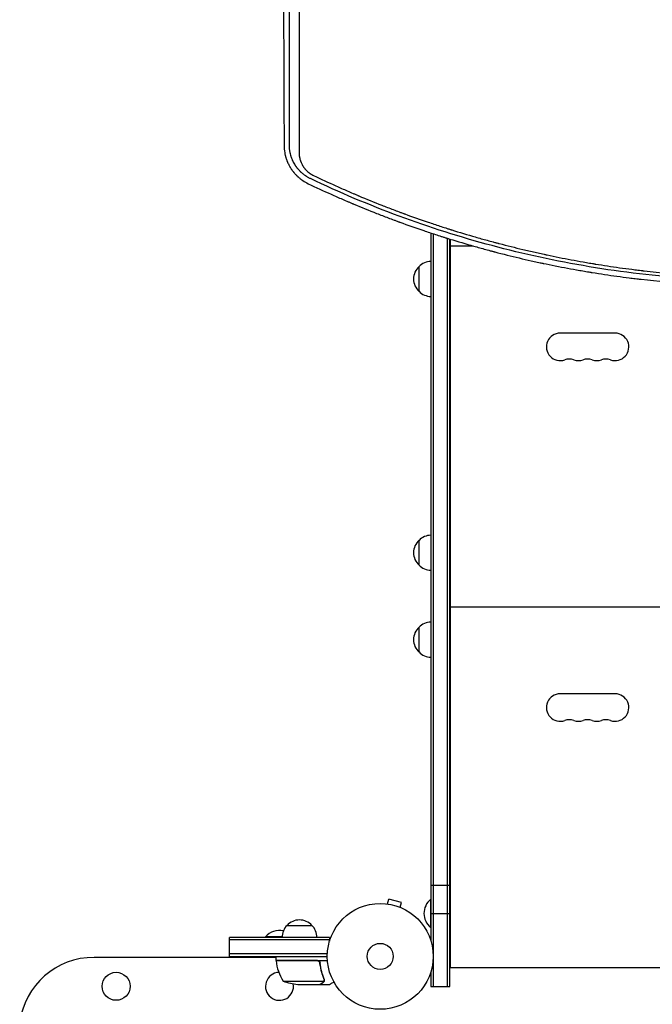
# Model space of a CAD drawing. Units: millimetres. Extents: x -4885 to 4868, y -3728 to 4327.
# Drawn here: x -202 to 431, y -1130 to -145 of the extents above; entities that cross this region are included whole.
import ezdxf

# ---------------------------------------------------------------- set-up
doc = ezdxf.new("R2010")
doc.units = ezdxf.units.MM
doc.header["$LTSCALE"] = 20
doc.layers.add('2d', color=230, linetype='Continuous')

msp = doc.modelspace()

# ---------------------------------------------------------------- linework, layer by layer
at = {"layer": '2d'}
for p, q in [((209.26, -358.02), (209.26, -1066.89)), ((211.76, -1112), (211.76, -358.84)), ((225.76, -1112), (225.76, -363.32)), ((228.26, -1112), (228.26, -364.1)), ((228.5, -364.17), (228.5, -1093)), ((228.5, -371), (251.49, -371)), ((228.26, -384), (228.5, -384)), ((197.26, -416.5), (197.26, -391.5)), ((393.5, -458.25), (338.5, -458.25)), ((197.26, -690.5), (197.26, -665.5)), ((228.26, -698), (228.5, -698)), ((228.26, -720), (228.5, -720)), ((228.26, -723), (228.5, -723)), ((228.5, -732), (853.5, -732)), ((228.26, -745), (228.5, -745)), ((197.26, -777.5), (197.26, -752.5)), ((393.5, -819.25), (338.5, -819.25)), ((209.26, -1010.58), (228.26, -1010.58)), ((165.79, -1029.51), (167.03, -1024.87)), ((179.59, -1028.24), (167.03, -1024.87)), ((164.29, -1029.31), (164.34, -1029.33)), ((164.29, -1029.31), (164.29, -1029.32)), ((178.35, -1032.87), (179.59, -1028.24)), ((179.7, -1033.44), (179.74, -1033.46)), ((179.74, -1033.46), (179.74, -1033.46)), ((208.76, -1025), (208.76, -1053)), ((209.26, -1025), (208.76, -1025)), ((209.26, -1038.99), (228.26, -1038.99)), ((65.16, -1051), (90.16, -1051)), ((209.26, -1053), (208.76, -1053)), ((7.66, -1082), (7.66, -1063)), ((107.66, -1063), (7.66, -1063)), ((60.17, -1062.5), (43.66, -1062.5)), ((43.66, -1063), (43.66, -1062.5)), ((107.66, -1063), (107.66, -1066.89)), ((228.26, -1059), (228.5, -1059)), ((107.66, -1065.5), (7.66, -1065.5)), ((54.21, -1083), (-127.99, -1083)), ((105.51, -1079.5), (7.66, -1079.5)), ((7.66, -1082), (105.46, -1082)), ((37.66, -1083), (37.66, -1082)), ((54.21, -1086), (54.21, -1082)), ((228.26, -1081), (228.5, -1081)), ((228.5, -1084), (228.26, -1084)), ((54.21, -1086), (105.61, -1086)), ((95.06, -1086.2), (54.21, -1086.2)), ((98.16, -1089.8), (98.16, -1088.3)), ((228.5, -1093), (853.5, -1093)), ((209.26, -1097.11), (209.26, -1112)), ((61.21, -1106.75), (102.1, -1106.75)), ((76.04, -1110), (97.96, -1110)), ((98.16, -1110), (98.16, -1109.88)), ((98.16, -1110), (107.96, -1110)), ((102.47, -1105.78), (102.47, -1105.78)), ((209.26, -1112), (228.26, -1112))]:
    msp.add_line(p, q, dxfattribs=at)
for centre, radius in [((158.46, -1082), 53), ((158.46, -1082), 13), ((-105.85, -1111.97), 14)]:
    msp.add_circle(centre, radius, dxfattribs=at)
for centre, radius, start, end in [((208.78, -404), 17, 132.66793, 227.33207), ((209.45, -403.5), 17, 90.6413, 135.8135), ((209.45, -404.5), 17, 224.1865, 269.3587), ((338.5, -472), 13.75, 90, 289.47123), ((393.5, -472), 13.75, 250.52878, 90.00002), ((347.67, -497.93), 13.75, 70.52878, 109.47122), ((356.83, -472), 13.75, 250.52878, 289.47123), ((366, -497.93), 13.75, 70.52878, 109.47122), ((375.17, -472), 13.75, 250.52878, 289.47123), ((384.33, -497.93), 13.75, 70.52878, 109.47122), ((208.78, -678), 17, 132.66793, 227.33207), ((209.45, -677.5), 17, 90.6413, 135.8135), ((209.45, -678.5), 17, 224.1865, 269.3587), ((209.45, -764.5), 17, 90.6413, 135.8135), ((208.78, -765), 17, 132.66793, 227.33207), ((209.45, -765.5), 17, 224.1865, 269.3587), ((338.5, -833), 13.75, 90, 289.47123), ((393.5, -833), 13.75, 250.52878, 90.00002), ((347.67, -858.93), 13.75, 70.52878, 109.47122), ((356.83, -833), 13.75, 250.52878, 289.47123), ((366, -858.93), 13.75, 70.52878, 109.47122), ((375.17, -833), 13.75, 250.52878, 289.47123), ((384.33, -858.93), 13.75, 70.52878, 109.47122), ((220.58, -1039), 18.33, 130.19046, 229.80954), ((77.15, -1063.19), 17, 134.1865, 179.3587), ((77.66, -1062.52), 17, 42.66793, 137.33207), ((78.16, -1063.19), 17, 0.6413, 45.8135), ((57.66, -1074.33), 18.33, 77.69781, 139.80954), ((-127.99, -1158), 75, 90, 172.5142), ((57.21, -1086.03), 3, 183.19122, 186.47279), ((103.91, -1080.73), 50, 186.47279, 211.34969), ((57.66, -1112), 14, 92.73571, 10.32171), ((79.21, -1060.1), 50, 248.8998, 266.37569)]:
    msp.add_arc(centre, radius, start, end, dxfattribs=at)
for points, knots in [([(61.35, -6.42), (61.38, -18), (61.4, -29.45), (61.45, -46.45), (61.46, -52.08), (61.49, -60.49), (61.5, -64.68), (61.51, -69.54), (61.52, -71.97), (61.52, -73.19), (61.52, -73.79), (61.52, -74.1), (61.52, -74.23), (61.52, -74.31), (61.52, -74.35), (61.56, -85.84), (61.59, -97.13), (61.64, -113.82), (61.66, -119.35), (61.69, -127.58), (61.7, -131.68), (61.71, -136.43), (61.72, -138.8), (61.73, -139.99), (61.73, -140.58), (61.73, -140.88), (61.73, -141), (61.73, -141.09), (61.73, -141.13), (61.77, -152.39), (61.81, -163.46), (61.87, -179.82), (61.89, -185.24), (61.92, -193.3), (61.93, -197.32), (61.95, -201.98), (61.96, -204.31), (61.96, -205.47), (61.97, -206.05), (61.97, -206.34), (61.97, -206.46), (61.97, -206.54), (61.97, -206.58), (62.05, -228.7), (62.15, -250.02), (62.24, -270.61)], [0, 0, 0, 0, 0.125, 0.125, 0.1875, 0.1875, 0.21875, 0.234375, 0.242187, 0.246094, 0.248047, 0.249023, 0.249512, 0.249512, 0.25, 0.25, 0.375, 0.375, 0.4375, 0.4375, 0.46875, 0.484375, 0.492187, 0.496094, 0.498047, 0.499023, 0.499512, 0.499512, 0.5, 0.5, 0.625, 0.625, 0.6875, 0.6875, 0.71875, 0.734375, 0.742187, 0.746094, 0.748047, 0.749023, 0.749512, 0.749512, 0.75, 0.75, 1, 1, 1, 1]), ([(67.52, -270.43), (67.52, -269.27), (67.52, -267.4), (67.52, -263.5), (67.52, -262.02), (67.52, -259.52), (67.52, -258.64), (67.52, -257.26), (67.52, -256.55), (67.52, -255.69), (67.52, -255.25), (67.52, -255.03), (67.52, -254.92), (67.52, -254.86), (67.52, -254.84), (67.52, -254.82), (67.52, -254.82), (67.52, -254.81), (67.52, -252.28), (67.52, -249.7), (67.53, -245.76), (67.53, -243.78), (67.53, -241.43), (67.53, -240.24), (67.53, -239.65), (67.53, -239.35), (67.53, -239.23), (67.53, -239.14), (67.53, -239.1), (67.53, -233.86), (67.53, -228.6), (67.53, -220.63), (67.53, -216.62), (67.53, -211.9), (67.53, -209.53), (67.53, -208.35), (67.53, -207.75), (67.53, -207.46), (67.53, -207.31), (67.53, -207.24), (67.53, -207.2), (67.53, -207.18), (67.54, -196.84), (67.54, -186.24), (67.54, -169.93), (67.54, -164.43), (67.54, -156.06), (67.55, -151.86), (67.55, -146.9), (67.55, -144.41), (67.55, -143.16), (67.55, -142.54), (67.55, -142.22), (67.55, -142.07), (67.55, -142), (67.55, -141.96), (67.55, -141.93), (67.55, -120.58), (67.55, -98.61), (67.56, -53.4), (67.56, -30.16), (67.56, -6.29)], [0, 0, 0, 0, 0.03125, 0.03125, 0.046875, 0.046875, 0.054688, 0.054688, 0.058594, 0.060547, 0.061523, 0.062012, 0.062256, 0.062378, 0.062439, 0.062469, 0.062469, 0.0625, 0.0625, 0.09375, 0.09375, 0.109375, 0.117188, 0.121094, 0.123047, 0.124023, 0.124512, 0.124512, 0.125, 0.125, 0.1875, 0.1875, 0.21875, 0.234375, 0.242188, 0.246094, 0.248047, 0.249023, 0.249512, 0.249756, 0.249756, 0.25, 0.25, 0.375, 0.375, 0.4375, 0.4375, 0.46875, 0.484375, 0.492188, 0.496094, 0.498047, 0.499023, 0.499512, 0.499756, 0.499756, 0.5, 0.5, 0.75, 0.75, 1, 1, 1, 1]), ([(77.32, -11.07), (77.32, -16.74), (77.32, -22.48), (77.32, -31.18), (77.32, -35.55), (77.32, -40.69), (77.32, -43.27), (77.32, -44.57), (77.32, -45.21), (77.32, -45.54), (77.32, -45.7), (77.32, -45.77), (77.32, -45.81), (77.32, -45.84), (77.32, -51.48), (77.32, -57.16), (77.31, -65.77), (77.31, -70.09), (77.31, -75.17), (77.31, -77.72), (77.31, -78.99), (77.31, -79.63), (77.31, -79.95), (77.31, -80.11), (77.31, -80.18), (77.31, -80.22), (77.31, -80.25), (77.31, -91.14), (77.31, -102.21), (77.31, -119.11), (77.3, -124.8), (77.3, -133.39), (77.3, -137.71), (77.3, -142.78), (77.3, -145.32), (77.3, -146.59), (77.3, -147.22), (77.3, -147.54), (77.3, -147.7), (77.3, -147.77), (77.3, -147.81), (77.3, -147.84), (77.3, -158.5), (77.3, -169.31), (77.29, -185.76), (77.29, -191.29), (77.29, -199.64), (77.29, -203.83), (77.29, -208.74), (77.29, -211.2), (77.29, -212.43), (77.29, -213.05), (77.29, -213.36), (77.29, -213.51), (77.29, -213.58), (77.29, -213.62), (77.29, -213.64), (77.28, -234.42), (77.28, -255.73), (77.27, -277.47)], [0, 0, 0, 0, 0.0625, 0.0625, 0.09375, 0.109375, 0.117187, 0.121094, 0.123047, 0.124023, 0.124512, 0.124756, 0.124756, 0.125, 0.125, 0.1875, 0.1875, 0.21875, 0.234375, 0.242188, 0.246094, 0.248047, 0.249023, 0.249512, 0.249756, 0.249756, 0.25, 0.25, 0.375, 0.375, 0.4375, 0.4375, 0.46875, 0.484375, 0.492188, 0.496094, 0.498047, 0.499023, 0.499512, 0.499756, 0.499756, 0.5, 0.5, 0.625, 0.625, 0.6875, 0.6875, 0.71875, 0.734375, 0.742188, 0.746094, 0.748047, 0.749023, 0.749512, 0.749756, 0.749756, 0.75, 0.75, 1, 1, 1, 1]), ([(62.24, -270.61), (62.24, -271.02), (62.25, -271.46), (62.28, -272.16), (62.29, -272.4), (62.31, -272.77), (62.32, -272.96), (62.33, -273.18), (62.34, -273.29), (62.34, -273.35), (62.35, -273.38), (62.35, -273.39), (62.35, -273.4), (62.35, -273.4), (62.4, -274.08), (62.45, -274.65), (62.53, -275.35), (62.56, -275.56), (62.59, -275.83), (62.6, -275.91), (62.62, -276.03), (62.63, -276.08), (62.63, -276.14), (62.64, -276.17), (62.64, -276.18), (62.64, -276.19), (62.64, -276.2), (62.64, -276.2), (62.77, -277.13), (62.93, -278.06), (63.22, -279.45), (63.33, -279.91), (63.49, -280.61), (63.58, -280.95), (63.69, -281.35), (63.74, -281.55), (63.77, -281.65), (63.78, -281.7), (63.79, -281.73), (63.79, -281.74), (63.79, -281.75), (63.8, -281.75), (63.8, -281.75), (63.82, -281.83), (63.89, -282.1), (64.1, -282.78), (64.18, -283.06), (64.34, -283.54), (64.39, -283.71), (64.48, -283.98), (64.53, -284.12), (64.59, -284.3), (64.62, -284.38), (64.64, -284.43), (64.65, -284.45), (64.65, -284.46), (64.65, -284.47), (64.65, -284.47), (64.8, -284.89), (64.96, -285.32), (65.22, -285.99), (65.36, -286.33), (65.53, -286.74), (65.6, -286.91), (65.64, -287), (65.66, -287.05), (65.68, -287.1), (65.69, -287.12), (65.7, -287.13), (65.7, -287.14), (65.7, -287.14), (66.26, -288.44), (66.8, -289.52), (67.49, -290.82), (67.71, -291.2), (67.99, -291.69), (68.08, -291.84), (68.2, -292.05), (68.24, -292.12), (68.3, -292.21), (68.33, -292.26), (68.36, -292.31), (68.37, -292.33), (68.38, -292.35), (68.39, -292.35), (68.39, -292.35), (68.39, -292.36), (68.39, -292.36), (68.71, -292.88), (69.01, -293.35), (69.42, -293.97), (69.55, -294.16), (69.73, -294.43), (69.82, -294.56), (69.92, -294.71), (69.97, -294.78), (69.99, -294.81), (70.01, -294.83), (70.01, -294.83), (70.01, -294.84), (70.02, -294.84), (70.33, -295.28), (70.63, -295.7), (71.09, -296.29), (71.31, -296.58), (71.57, -296.91), (71.7, -297.07), (71.77, -297.15), (71.8, -297.19), (71.81, -297.2), (71.82, -297.21), (71.83, -297.22), (72.53, -298.08), (73.23, -298.87), (74.29, -299.98), (74.64, -300.33), (75.16, -300.84), (75.42, -301.09), (75.69, -301.34), (75.82, -301.46), (75.86, -301.5), (75.92, -301.56), (75.96, -301.59), (75.99, -301.62), (76.01, -301.64), (76.02, -301.65), (76.03, -301.65), (76.85, -302.4), (77.67, -303.09), (78.89, -304.05), (79.5, -304.51), (80.2, -305.02), (80.55, -305.26), (80.73, -305.38), (80.82, -305.44), (80.85, -305.46), (80.88, -305.48), (80.89, -305.49), (82.69, -306.7), (84.52, -307.74), (86.38, -308.63)], [0, 0, 0, 0, 0.03125, 0.03125, 0.046875, 0.046875, 0.054688, 0.058594, 0.060547, 0.061523, 0.062012, 0.062256, 0.062256, 0.0625, 0.0625, 0.09375, 0.09375, 0.109375, 0.109375, 0.117188, 0.117188, 0.121094, 0.123047, 0.124023, 0.124512, 0.124756, 0.124756, 0.125, 0.125, 0.1875, 0.1875, 0.21875, 0.21875, 0.234375, 0.242188, 0.246094, 0.248047, 0.249023, 0.249512, 0.249756, 0.249878, 0.249878, 0.25, 0.25, 0.28125, 0.28125, 0.296875, 0.296875, 0.304687, 0.304687, 0.308594, 0.310547, 0.311523, 0.312012, 0.312256, 0.312378, 0.312378, 0.3125, 0.3125, 0.34375, 0.34375, 0.359375, 0.367187, 0.371094, 0.371094, 0.373047, 0.374023, 0.374512, 0.374756, 0.374756, 0.375, 0.375, 0.4375, 0.4375, 0.46875, 0.46875, 0.484375, 0.484375, 0.492188, 0.492188, 0.496094, 0.498047, 0.499023, 0.499512, 0.499756, 0.499878, 0.499878, 0.5, 0.5, 0.53125, 0.53125, 0.546875, 0.546875, 0.554688, 0.558594, 0.560547, 0.561523, 0.562012, 0.562256, 0.562256, 0.5625, 0.5625, 0.59375, 0.59375, 0.609375, 0.617188, 0.621094, 0.623047, 0.624023, 0.624512, 0.624512, 0.625, 0.625, 0.6875, 0.6875, 0.71875, 0.71875, 0.734375, 0.742188, 0.742188, 0.746094, 0.746094, 0.748047, 0.749023, 0.749512, 0.749512, 0.75, 0.75, 0.8125, 0.8125, 0.84375, 0.859375, 0.867188, 0.871094, 0.873047, 0.874023, 0.874023, 0.875, 0.875, 1, 1, 1, 1]), ([(88.74, -303.61), (87.89, -303.21), (87.07, -302.78), (85.85, -302.09), (85.24, -301.73), (84.55, -301.29), (84.21, -301.06), (84.03, -300.95), (83.96, -300.9), (83.91, -300.86), (83.89, -300.85), (83.14, -300.34), (82.42, -299.81), (81.34, -298.96), (80.8, -298.52), (80.18, -297.98), (79.87, -297.71), (79.71, -297.56), (79.63, -297.49), (79.6, -297.46), (79.58, -297.44), (79.57, -297.43), (78.91, -296.83), (78.28, -296.21), (77.35, -295.22), (77.04, -294.88), (76.66, -294.45), (76.58, -294.36), (76.45, -294.2), (76.24, -293.96), (75.76, -293.39), (75.35, -292.86), (74.94, -292.32), (74.8, -292.14), (74.63, -291.91), (74.6, -291.86), (74.54, -291.77), (74.44, -291.64), (74.23, -291.34), (74.03, -291.05), (73.9, -290.86), (73.88, -290.84), (73.88, -290.82), (73.85, -290.79), (73.8, -290.71), (73.68, -290.52), (73.58, -290.37), (73.39, -290.08), (73.27, -289.9), (73.11, -289.64), (73.06, -289.56), (72.96, -289.4), (72.91, -289.32), (72.5, -288.63), (72.08, -287.9), (71.59, -286.94), (71.52, -286.82), (71.46, -286.69), (71.45, -286.66), (71.44, -286.65), (71.42, -286.62), (71.39, -286.56), (71.27, -286.31), (71.07, -285.9), (70.85, -285.42), (70.69, -285.07), (70.62, -284.89), (70.58, -284.81), (70.56, -284.76), (70.55, -284.73), (70.37, -284.31), (70.21, -283.92), (69.98, -283.34), (69.91, -283.15), (69.82, -282.92), (69.81, -282.87), (69.77, -282.77), (69.71, -282.61), (69.51, -282.05), (69.35, -281.55), (69.16, -280.97), (69.07, -280.68), (68.99, -280.39), (68.94, -280.21), (68.91, -280.11), (68.67, -279.26), (68.48, -278.48), (68.23, -277.28), (68.15, -276.87), (68.04, -276.26), (67.99, -275.95), (67.93, -275.59), (67.91, -275.4), (67.89, -275.31), (67.89, -275.27), (67.88, -275.25), (67.88, -275.23), (67.82, -274.76), (67.76, -274.33), (67.7, -273.73), (67.68, -273.54), (67.66, -273.26), (67.65, -273.13), (67.63, -272.97), (67.63, -272.91), (67.62, -272.86), (67.62, -272.84), (67.61, -272.64), (67.6, -272.45), (67.58, -272.15), (67.57, -272), (67.56, -271.81), (67.56, -271.72), (67.55, -271.67), (67.55, -271.65), (67.55, -271.64), (67.55, -271.63), (67.55, -271.53), (67.54, -271.39), (67.54, -271.21), (67.53, -271.12), (67.53, -271.07), (67.53, -271.05), (67.53, -271.04), (67.53, -271.03), (67.53, -271.03), (67.53, -271.03), (67.52, -270.63), (67.52, -270.43), (67.52, -270.43)], [0, 0, 0, 0, 0.0625, 0.0625, 0.09375, 0.109375, 0.117187, 0.121094, 0.123047, 0.123047, 0.125, 0.125, 0.1875, 0.1875, 0.21875, 0.234375, 0.242187, 0.246094, 0.248047, 0.249023, 0.249023, 0.25, 0.25, 0.3125, 0.3125, 0.34375, 0.34375, 0.351562, 0.351562, 0.359375, 0.375, 0.40625, 0.40625, 0.421875, 0.421875, 0.425781, 0.425781, 0.429687, 0.4375, 0.453125, 0.454102, 0.454102, 0.455078, 0.455078, 0.457031, 0.460937, 0.46875, 0.46875, 0.484375, 0.484375, 0.492187, 0.492187, 0.5, 0.5, 0.5625, 0.5625, 0.570312, 0.571289, 0.571289, 0.572266, 0.572266, 0.574219, 0.578125, 0.59375, 0.609375, 0.617187, 0.621094, 0.623047, 0.623047, 0.625, 0.625, 0.65625, 0.65625, 0.671875, 0.671875, 0.675781, 0.675781, 0.679687, 0.6875, 0.71875, 0.71875, 0.734375, 0.742187, 0.742187, 0.75, 0.75, 0.8125, 0.8125, 0.84375, 0.84375, 0.859375, 0.867187, 0.871094, 0.873047, 0.874023, 0.874023, 0.875, 0.875, 0.90625, 0.90625, 0.921875, 0.921875, 0.929687, 0.933594, 0.935547, 0.935547, 0.9375, 0.9375, 0.953125, 0.953125, 0.960937, 0.964844, 0.966797, 0.967773, 0.968262, 0.968262, 0.96875, 0.96875, 0.976562, 0.980469, 0.982422, 0.983398, 0.983887, 0.984131, 0.984253, 0.984253, 0.984375, 0.984375, 1, 1, 1, 1]), ([(77.27, -277.47), (77.27, -278.02), (77.3, -278.85), (77.37, -279.81), (77.43, -280.29), (77.45, -280.49), (77.47, -280.63), (77.47, -280.7), (77.56, -281.33), (77.69, -282.16), (77.9, -283.12), (78, -283.53), (78.07, -283.8), (78.1, -283.94), (78.29, -284.63), (78.54, -285.45), (78.88, -286.39), (79.06, -286.86), (79.14, -287.05), (79.19, -287.19), (79.22, -287.25), (79.48, -287.86), (79.84, -288.66), (80.32, -289.57), (80.57, -290.02), (80.7, -290.24), (80.76, -290.34), (80.79, -290.4), (80.81, -290.43), (81.14, -290.99), (81.63, -291.75), (82.24, -292.6), (82.56, -293.02), (82.72, -293.23), (82.79, -293.31), (82.84, -293.37), (82.86, -293.4), (83.27, -293.91), (83.87, -294.61), (84.63, -295.39), (85.02, -295.77), (85.19, -295.93), (85.3, -296.04), (85.36, -296.09), (85.89, -296.58), (86.61, -297.21), (87.49, -297.88), (87.93, -298.21), (88.13, -298.34), (88.26, -298.43), (88.32, -298.48), (89.45, -299.25), (90.57, -299.89), (91.76, -300.46)], [0, 0, 0, 0, 0.0625, 0.09375, 0.109375, 0.117187, 0.117187, 0.125, 0.125, 0.1875, 0.21875, 0.234375, 0.234375, 0.25, 0.25, 0.3125, 0.34375, 0.359375, 0.367188, 0.367188, 0.375, 0.375, 0.4375, 0.46875, 0.484375, 0.492188, 0.496094, 0.496094, 0.5, 0.5, 0.5625, 0.59375, 0.609375, 0.617188, 0.621094, 0.621094, 0.625, 0.625, 0.6875, 0.71875, 0.734375, 0.742188, 0.742188, 0.75, 0.75, 0.8125, 0.84375, 0.859375, 0.867188, 0.867188, 0.875, 0.875, 1, 1, 1, 1]), ([(469.44, -403.74), (434.72, -401.36), (400.79, -397.31), (334.44, -386.18), (302.01, -379.11), (238.62, -362.17), (207.65, -352.3), (147.13, -329.92), (117.58, -317.41), (88.74, -303.61)], [0, 0, 0, 0, 0.25, 0.25, 0.5, 0.5, 0.75, 0.75, 1, 1, 1, 1]), ([(91.76, -300.46), (99.14, -303.99), (106.61, -307.46), (117.92, -312.54), (123.61, -315.06), (130.29, -317.94), (133.64, -319.38), (135.32, -320.09), (136.16, -320.44), (136.53, -320.6), (136.77, -320.7), (136.89, -320.75), (144.58, -323.99), (152.21, -327.1), (163.74, -331.64), (169.53, -333.87), (176.31, -336.43), (179.71, -337.69), (181.41, -338.32), (182.26, -338.63), (182.63, -338.77), (182.87, -338.86), (182.99, -338.9), (190.78, -341.75), (198.52, -344.49), (210.24, -348.47), (216.12, -350.44), (223.04, -352.68), (226.51, -353.78), (228.25, -354.33), (229.12, -354.61), (229.56, -354.74), (229.74, -354.8), (229.87, -354.84), (229.93, -354.86), (237.81, -357.33), (245.68, -359.7), (257.56, -363.12), (263.51, -364.8), (270.5, -366.7), (273.99, -367.63), (275.75, -368.09), (276.62, -368.33), (277.06, -368.44), (277.25, -368.49), (277.37, -368.52), (277.44, -368.54), (285.36, -370.62), (293.3, -372.61), (305.31, -375.46), (311.34, -376.85), (318.43, -378.43), (321.98, -379.2), (323.76, -379.58), (324.65, -379.77), (325.09, -379.87), (325.28, -379.91), (325.41, -379.93), (325.48, -379.95), (333.51, -381.66), (341.52, -383.26), (353.61, -385.54), (359.68, -386.64), (366.78, -387.87), (370.34, -388.47), (372.12, -388.76), (373.01, -388.91), (373.45, -388.98), (373.64, -389.02), (373.77, -389.04), (373.84, -389.05), (381.87, -390.36), (389.91, -391.59), (402.08, -393.29), (408.19, -394.11), (415.36, -395.01), (418.96, -395.44), (420.76, -395.65), (421.66, -395.76), (422.11, -395.81), (422.31, -395.83), (422.43, -395.85), (422.5, -395.86), (438.73, -397.74), (455.05, -399.25), (471.53, -400.38)], [0, 0, 0, 0, 0.0625, 0.0625, 0.09375, 0.109375, 0.117187, 0.121094, 0.123047, 0.124023, 0.124023, 0.125, 0.125, 0.1875, 0.1875, 0.21875, 0.234375, 0.242187, 0.246094, 0.248047, 0.249023, 0.249023, 0.25, 0.25, 0.3125, 0.3125, 0.34375, 0.359375, 0.367187, 0.371094, 0.373047, 0.374023, 0.374512, 0.374512, 0.375, 0.375, 0.4375, 0.4375, 0.46875, 0.484375, 0.492187, 0.496094, 0.498047, 0.499023, 0.499512, 0.499512, 0.5, 0.5, 0.5625, 0.5625, 0.59375, 0.609375, 0.617188, 0.621094, 0.623047, 0.624023, 0.624512, 0.624512, 0.625, 0.625, 0.6875, 0.6875, 0.71875, 0.734375, 0.742188, 0.746094, 0.748047, 0.749023, 0.749512, 0.749512, 0.75, 0.75, 0.8125, 0.8125, 0.84375, 0.859375, 0.867188, 0.871094, 0.873047, 0.874023, 0.874512, 0.874512, 0.875, 0.875, 1, 1, 1, 1]), ([(86.38, -308.63), (94.1, -312.31), (101.75, -315.84), (113.13, -320.94), (116.91, -322.61), (122.55, -325.05), (125.36, -326.27), (128.63, -327.66), (130.27, -328.35), (131.08, -328.69), (131.43, -328.84), (131.67, -328.94), (131.78, -328.98), (139.44, -332.2), (147.07, -335.3), (158.64, -339.85), (164.46, -342.1), (171.31, -344.67), (174.75, -345.94), (176.47, -346.58), (177.34, -346.89), (177.71, -347.03), (177.95, -347.12), (178.07, -347.17), (186.2, -350.13), (194.12, -352.92), (205.89, -356.91), (209.79, -358.2), (215.62, -360.1), (218.53, -361.04), (221.91, -362.11), (223.59, -362.64), (224.43, -362.91), (224.86, -363.04), (225.04, -363.1), (225.16, -363.13), (225.22, -363.15), (233.12, -365.62), (244.98, -369.18), (258.99, -373.12), (266.05, -375.03), (269.58, -375.98), (271.36, -376.44), (272.24, -376.68), (272.62, -376.78), (272.88, -376.84), (273, -376.87), (281.36, -379.06), (289.51, -381.09), (301.62, -383.95), (307.65, -385.33), (314.62, -386.87), (318.1, -387.63), (319.83, -388), (320.7, -388.18), (321.07, -388.26), (321.32, -388.31), (321.44, -388.34), (329.6, -390.07), (337.7, -391.68), (349.92, -393.97), (356.05, -395.08), (363.24, -396.32), (366.85, -396.92), (368.65, -397.22), (369.55, -397.36), (369.94, -397.43), (370.2, -397.47), (370.33, -397.49), (378.84, -398.88), (387.13, -400.12), (399.44, -401.82), (405.56, -402.63), (412.64, -403.51), (416.17, -403.93), (417.93, -404.13), (418.81, -404.23), (419.18, -404.28), (419.43, -404.31), (419.56, -404.32), (436.01, -406.21), (452.5, -407.71), (469.14, -408.82)], [0, 0, 0, 0, 0.0625, 0.0625, 0.09375, 0.09375, 0.109375, 0.117187, 0.121094, 0.123047, 0.124023, 0.124023, 0.125, 0.125, 0.1875, 0.1875, 0.21875, 0.234375, 0.242187, 0.246094, 0.248047, 0.249023, 0.249023, 0.25, 0.25, 0.3125, 0.3125, 0.34375, 0.34375, 0.359375, 0.367187, 0.371094, 0.373047, 0.374023, 0.374512, 0.374512, 0.375, 0.375, 0.4375, 0.46875, 0.484375, 0.492187, 0.496094, 0.498047, 0.499023, 0.499023, 0.5, 0.5, 0.5625, 0.5625, 0.59375, 0.609375, 0.617187, 0.621094, 0.623047, 0.624023, 0.624023, 0.625, 0.625, 0.6875, 0.6875, 0.71875, 0.734375, 0.742187, 0.746094, 0.748047, 0.749023, 0.749023, 0.75, 0.75, 0.8125, 0.8125, 0.84375, 0.859375, 0.867187, 0.871094, 0.873047, 0.874023, 0.874023, 0.875, 0.875, 1, 1, 1, 1]), ([(95.24, -1086), (95.43, -1086), (95.61, -1086.02), (95.97, -1086.08), (96.15, -1086.13), (96.49, -1086.27), (96.65, -1086.35), (96.96, -1086.54), (97.11, -1086.65), (97.38, -1086.89), (97.51, -1087.03), (97.73, -1087.31), (97.83, -1087.47), (97.99, -1087.79), (98.06, -1087.96), (98.17, -1088.31), (98.2, -1088.49), (98.22, -1088.67)], [0, 0, 0, 0, 0.000547172, 0.000547172, 0.001094344, 0.001094344, 0.001641516, 0.001641516, 0.002188688, 0.002188688, 0.00273586, 0.00273586, 0.003283032, 0.003283032, 0.003830204, 0.003830204, 0.004377377, 0.004377377, 0.004377377, 0.004377377]), ([(96.06, -1086.37), (96.33, -1086.47), (96.58, -1086.59), (96.92, -1086.84), (97.03, -1086.93), (97.23, -1087.12), (97.33, -1087.23), (97.59, -1087.55), (97.73, -1087.8), (97.94, -1088.31), (98.01, -1088.58), (98.04, -1088.86)], [0.001013661, 0.001013661, 0.001013661, 0.001013661, 0.001852653, 0.001852653, 0.002272148, 0.002272148, 0.002691644, 0.002691644, 0.003530636, 0.003530636, 0.004369628, 0.004369628, 0.004369628, 0.004369628]), ([(96.06, -1086.37), (96.33, -1086.47), (96.58, -1086.59), (96.92, -1086.84), (97.03, -1086.93), (97.23, -1087.12), (97.33, -1087.23), (97.56, -1087.52), (97.68, -1087.72), (97.78, -1087.94)], [0.001013661, 0.001013661, 0.001013661, 0.001013661, 0.001852653, 0.001852653, 0.002272148, 0.002272148, 0.002691644, 0.002691644, 0.003402455, 0.003402455, 0.003402455, 0.003402455]), ([(98.04, -1088.86), (98.37, -1091.73), (98.89, -1094.47), (100.24, -1099.73), (101.07, -1102.25), (102.04, -1104.67)], [0, 0, 0, 0, 0.00859307, 0.00859307, 0.01718614, 0.01718614, 0.01718614, 0.01718614]), ([(102.25, -1104.66), (101.27, -1102.23), (100.43, -1099.69), (99.41, -1095.69), (99.11, -1094.33), (98.72, -1092.24), (98.6, -1091.53), (98.4, -1090.1), (98.3, -1089.39), (98.22, -1088.67)], [0, 0, 0, 0, 0.00869705, 0.00869705, 0.01304558, 0.01304558, 0.01521984, 0.01521984, 0.01739411, 0.01739411, 0.01739411, 0.01739411]), ([(97.96, -1110), (98.15, -1109.89), (98.49, -1109.69), (99.44, -1109.15), (100.04, -1108.8), (100.76, -1108.38)], [0, 0, 0, 0, 0.00517024, 0.00517024, 0.01034048, 0.01034048, 0.01034048, 0.01034048]), ([(100.76, -1108.38), (100.9, -1108.3), (101.03, -1108.21), (101.27, -1108.02), (101.37, -1107.91), (101.66, -1107.6), (101.82, -1107.37), (101.94, -1107.13)], [0, 0, 0, 0, 0.001089402, 0.001089402, 0.002178803, 0.002178803, 0.004357607, 0.004357607, 0.004357607, 0.004357607]), ([(102.2, -1107.03), (102.13, -1107.16), (102.06, -1107.29), (101.94, -1107.48), (101.88, -1107.57), (101.8, -1107.67), (101.76, -1107.72), (101.74, -1107.74), (101.73, -1107.75), (101.72, -1107.76), (101.72, -1107.76), (101.49, -1108.02), (101.24, -1108.22), (100.97, -1108.38)], [0, 0, 0, 0, 0.25, 0.25, 0.375, 0.4375, 0.46875, 0.484375, 0.492188, 0.492188, 0.5, 0.5, 1, 1, 1, 1]), ([(102.26, -1105.81), (102.25, -1105.97), (102.24, -1106.13), (102.19, -1106.44), (102.15, -1106.6), (102.1, -1106.75)], [0.001328787, 0.001328787, 0.001328787, 0.001328787, 0.001872455, 0.001872455, 0.002416124, 0.002416124, 0.002416124, 0.002416124]), ([(102.45, -1106.14), (102.42, -1106.34), (102.38, -1106.52), (102.29, -1106.82), (102.24, -1106.94), (102.2, -1107.03)], [0.000526185, 0.000526185, 0.000526185, 0.000526185, 0.001315456, 0.001315456, 0.002104727, 0.002104727, 0.002104727, 0.002104727]), ([(102.45, -1106.14), (102.42, -1106.34), (102.38, -1106.52), (102.3, -1106.77), (102.27, -1106.86), (102.24, -1106.93)], [0.000526185, 0.000526185, 0.000526185, 0.000526185, 0.001315456, 0.001315456, 0.001853172, 0.001853172, 0.001853172, 0.001853172]), ([(107.96, -1110), (107.96, -1110), (108.07, -1109.94), (108.39, -1109.75), (108.52, -1109.67), (108.77, -1109.53), (108.9, -1109.46), (109.05, -1109.37), (109.15, -1109.31), (109.2, -1109.28), (109.93, -1108.86), (110.86, -1108.32), (112.06, -1107.63)], [0.5, 0.5, 0.5, 0.5, 0.625, 0.625, 0.6875, 0.6875, 0.71875, 0.734375, 0.734375, 0.75, 0.75, 0.9464969, 0.9464969, 0.9464969, 0.9464969])]:
    msp.add_open_spline(points, degree=3, knots=knots, dxfattribs=at)
for points in [[(96.06, -1086.37), (95.74, -1086.26), (95.41, -1086.2), (95.06, -1086.2)], [(102.1, -1106.75), (102.05, -1106.88), (102, -1107.01), (101.94, -1107.13)], [(102.04, -1104.67), (102.19, -1105.03), (102.26, -1105.41), (102.26, -1105.79)], [(102.25, -1104.66), (102.39, -1105), (102.46, -1105.35), (102.47, -1105.71)], [(102.26, -1105.81), (102.26, -1105.81), (102.26, -1105.8), (102.26, -1105.79)], [(102.26, -1105.79), (102.26, -1105.79), (102.26, -1105.79), (102.26, -1105.79)], [(102.45, -1106.14), (102.46, -1106.03), (102.47, -1105.91), (102.47, -1105.78)], [(102.47, -1105.71), (102.47, -1105.73), (102.47, -1105.76), (102.47, -1105.78)]]:
    msp.add_open_spline(points, degree=3, dxfattribs=at)
msp.add_rational_spline([(98.16, -1110), (98.16, -1110), (99.1, -1109.45), (100.97, -1108.38)], [0.983775506511, 0.983775506511, 0.989183671007, 1], degree=3, dxfattribs=at)

doc.saveas('drawing.dxf')
